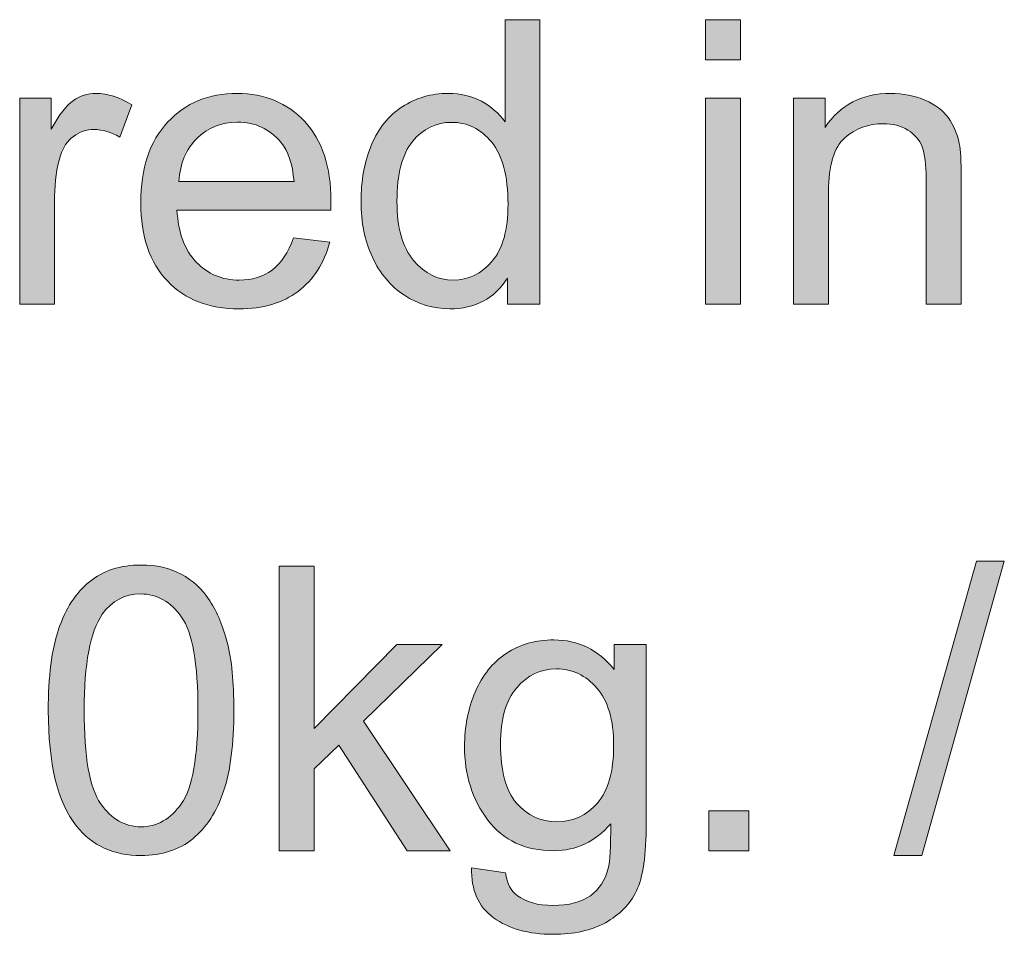
# Model space of a CAD drawing. Units: millimetres. Extents: x 0 to 1482, y 0 to 1048.
# Drawn here: x 238 to 273, y 841 to 874 of the extents above; entities that cross this region are included whole.
import ezdxf

# ---------------------------------------------------------------- set-up
doc = ezdxf.new("R2010")
doc.units = ezdxf.units.MM
doc.header["$MEASUREMENT"] = 0
doc.layers.add('Capa 1', color=7, linetype='Continuous', lineweight=0)

# ---------------------------------------------------------------- blocks, each defined once
blk = doc.blocks.new('Block_11')
at = {"layer": 'Capa 1', "transparency": 33554687}
h = blk.add_hatch(color=7, dxfattribs=at)
h.dxf.hatch_style = 2
edge = h.paths.add_edge_path()
edge.add_spline(control_points=[(50.3532, 173.7369), (50.3532, 173.5494), (50.3926, 173.4094), (50.4717, 173.3166), (50.5507, 173.2237), (50.6439, 173.1774), (50.7514, 173.1774), (50.8598, 173.1774), (50.9519, 173.2216), (51.0277, 173.3104), (51.1035, 173.3991), (51.1414, 173.5343), (51.1414, 173.7162), (51.1414, 173.9165), (51.1028, 174.0634), (51.0257, 174.1572), (50.9485, 174.2509), (50.8534, 174.2977), (50.7404, 174.2977), (50.6302, 174.2977), (50.538, 174.2528), (50.4641, 174.1627), (50.3902, 174.0726), (50.3532, 173.9306), (50.3532, 173.7369)], knot_values=[0, 0, 0, 0, 1, 1, 1, 2, 2, 2, 3, 3, 3, 4, 4, 4, 5, 5, 5, 6, 6, 6, 7, 7, 7, 8, 8, 8, 8], degree=3, periodic=0)
edge = h.paths.add_edge_path()
edge.add_spline(control_points=[(51.1373, 173.0065), (51.1373, 173.0065), (51.1373, 173.1912), (51.1373, 173.1912), (51.0444, 173.0459), (50.908, 172.9734), (50.728, 172.9734), (50.6114, 172.9734), (50.5041, 173.0056), (50.4062, 173.0699), (50.3084, 173.1341), (50.2326, 173.2241), (50.1788, 173.3393), (50.1251, 173.4545), (50.0982, 173.5872), (50.0982, 173.7369), (50.0982, 173.8829), (50.1225, 174.0154), (50.1713, 174.1344), (50.22, 174.2534), (50.2931, 174.3446), (50.3904, 174.408), (50.4877, 174.4713), (50.5966, 174.503), (50.717, 174.503), (50.8052, 174.503), (50.8837, 174.4844), (50.9526, 174.4472), (51.0215, 174.41), (51.0775, 174.3616), (51.1207, 174.3018), (51.1207, 174.3018), (51.1207, 175.0267), (51.1207, 175.0267), (51.1207, 175.0267), (51.3674, 175.0267), (51.3674, 175.0267), (51.3674, 175.0267), (51.3674, 173.0065), (51.3674, 173.0065), (51.3674, 173.0065), (51.1373, 173.0065), (51.1373, 173.0065)], knot_values=[0, 0, 0, 0, 1, 1, 1, 2, 2, 2, 3, 3, 3, 4, 4, 4, 5, 5, 5, 6, 6, 6, 7, 7, 7, 8, 8, 8, 9, 9, 9, 10, 10, 10, 11, 11, 11, 12, 12, 12, 13, 13, 13, 14, 14, 14, 14], degree=3, periodic=0)
h = blk.add_hatch(color=7, dxfattribs=at)
h.dxf.hatch_style = 2
edge = h.paths.add_edge_path()
edge.add_spline(control_points=[(52.5429, 173.0065), (52.5429, 173.0065), (52.5429, 174.47), (52.5429, 174.47), (52.5429, 174.47), (52.7909, 174.47), (52.7909, 174.47), (52.7909, 174.47), (52.7909, 173.0065), (52.7909, 173.0065), (52.7909, 173.0065), (52.5429, 173.0065), (52.5429, 173.0065)], knot_values=[0, 0, 0, 0, 1, 1, 1, 2, 2, 2, 3, 3, 3, 4, 4, 4, 4], degree=3, periodic=0)
edge = h.paths.add_edge_path()
edge.add_spline(control_points=[(52.5429, 174.7414), (52.5429, 174.7414), (52.5429, 175.0267), (52.5429, 175.0267), (52.5429, 175.0267), (52.7909, 175.0267), (52.7909, 175.0267), (52.7909, 175.0267), (52.7909, 174.7414), (52.7909, 174.7414), (52.7909, 174.7414), (52.5429, 174.7414), (52.5429, 174.7414)], knot_values=[0, 0, 0, 0, 1, 1, 1, 2, 2, 2, 3, 3, 3, 4, 4, 4, 4], degree=3, periodic=0)
h = blk.add_hatch(color=7, dxfattribs=at)
h.dxf.hatch_style = 2
edge = h.paths.add_edge_path()
edge.add_spline(control_points=[(47.6756, 173.0065), (47.6756, 173.0065), (47.6756, 174.47), (47.6756, 174.47), (47.6756, 174.47), (47.8989, 174.47), (47.8989, 174.47), (47.8989, 174.47), (47.8989, 174.2481), (47.8989, 174.2481), (47.9559, 174.352), (48.0084, 174.4204), (48.0567, 174.4534), (48.1049, 174.4865), (48.158, 174.503), (48.2158, 174.503), (48.2994, 174.503), (48.3845, 174.4763), (48.4708, 174.4231), (48.4708, 174.4231), (48.3853, 174.193), (48.3853, 174.193), (48.3247, 174.2288), (48.2641, 174.2467), (48.2034, 174.2467), (48.1492, 174.2467), (48.1006, 174.2304), (48.0574, 174.1978), (48.0141, 174.1653), (47.9835, 174.1199), (47.965, 174.0621), (47.9375, 173.9739), (47.9237, 173.8774), (47.9237, 173.7727), (47.9237, 173.7727), (47.9237, 173.0065), (47.9237, 173.0065), (47.9237, 173.0065), (47.6756, 173.0065), (47.6756, 173.0065)], knot_values=[0, 0, 0, 0, 1, 1, 1, 2, 2, 2, 3, 3, 3, 4, 4, 4, 5, 5, 5, 6, 6, 6, 7, 7, 7, 8, 8, 8, 9, 9, 9, 10, 10, 10, 11, 11, 11, 12, 12, 12, 13, 13, 13, 13], degree=3, periodic=0)
h = blk.add_hatch(color=7, dxfattribs=at)
h.dxf.hatch_style = 2
edge = h.paths.add_edge_path()
edge.add_spline(control_points=[(48.8056, 173.8788), (48.8056, 173.8788), (49.6228, 173.8788), (49.6228, 173.8788), (49.6118, 174.002), (49.5806, 174.0943), (49.5291, 174.1558), (49.45, 174.2514), (49.3477, 174.2991), (49.2218, 174.2991), (49.1079, 174.2991), (49.0122, 174.261), (48.9345, 174.1847), (48.8568, 174.1084), (48.8139, 174.0064), (48.8056, 173.8788)], knot_values=[0, 0, 0, 0, 1, 1, 1, 2, 2, 2, 3, 3, 3, 4, 4, 4, 5, 5, 5, 5], degree=3, periodic=0)
edge = h.paths.add_edge_path()
edge.add_spline(control_points=[(49.6201, 173.4778), (49.6201, 173.4778), (49.8764, 173.4461), (49.8764, 173.4461), (49.8359, 173.2964), (49.7611, 173.1801), (49.6517, 173.0974), (49.5424, 173.0148), (49.4028, 172.9734), (49.2328, 172.9734), (49.0187, 172.9734), (48.849, 173.0394), (48.7236, 173.1712), (48.5982, 173.3029), (48.5355, 173.4879), (48.5355, 173.7258), (48.5355, 173.972), (48.5989, 174.1632), (48.7257, 174.2991), (48.8525, 174.435), (49.017, 174.503), (49.219, 174.503), (49.4147, 174.503), (49.5746, 174.4364), (49.6986, 174.3032), (49.8226, 174.1701), (49.8846, 173.9827), (49.8846, 173.741), (49.8846, 173.7263), (49.8841, 173.7043), (49.8833, 173.6748), (49.8833, 173.6748), (48.7919, 173.6748), (48.7919, 173.6748), (48.801, 173.5141), (48.8465, 173.391), (48.9283, 173.3055), (49.0101, 173.2201), (49.1121, 173.1774), (49.2342, 173.1774), (49.3252, 173.1774), (49.4028, 173.2013), (49.4671, 173.249), (49.5313, 173.2967), (49.5823, 173.3731), (49.6201, 173.4778)], knot_values=[0, 0, 0, 0, 1, 1, 1, 2, 2, 2, 3, 3, 3, 4, 4, 4, 5, 5, 5, 6, 6, 6, 7, 7, 7, 8, 8, 8, 9, 9, 9, 10, 10, 10, 11, 11, 11, 12, 12, 12, 13, 13, 13, 14, 14, 14, 15, 15, 15, 15], degree=3, periodic=0)
h = blk.add_hatch(color=7, dxfattribs=at)
h.dxf.hatch_style = 2
edge = h.paths.add_edge_path()
edge.add_spline(control_points=[(53.1685, 173.0065), (53.1685, 173.0065), (53.1685, 174.47), (53.1685, 174.47), (53.1685, 174.47), (53.3917, 174.47), (53.3917, 174.47), (53.3917, 174.47), (53.3917, 174.2619), (53.3917, 174.2619), (53.4992, 174.4226), (53.6544, 174.503), (53.8575, 174.503), (53.9457, 174.503), (54.0268, 174.4872), (54.1007, 174.4555), (54.1746, 174.4238), (54.2301, 174.3823), (54.2668, 174.3308), (54.3035, 174.2793), (54.3293, 174.2183), (54.344, 174.1475), (54.3531, 174.1015), (54.3578, 174.0212), (54.3578, 173.9064), (54.3578, 173.9064), (54.3578, 173.0065), (54.3578, 173.0065), (54.3578, 173.0065), (54.1097, 173.0065), (54.1097, 173.0065), (54.1097, 173.0065), (54.1097, 173.8967), (54.1097, 173.8967), (54.1097, 173.9978), (54.1001, 174.0733), (54.0808, 174.1234), (54.0615, 174.1735), (54.0272, 174.2135), (53.9781, 174.2433), (53.929, 174.2731), (53.8713, 174.2881), (53.8052, 174.2881), (53.6996, 174.2881), (53.6083, 174.2545), (53.5316, 174.1875), (53.455, 174.1205), (53.4166, 173.9932), (53.4166, 173.8058), (53.4166, 173.8058), (53.4166, 173.0065), (53.4166, 173.0065), (53.4166, 173.0065), (53.1685, 173.0065), (53.1685, 173.0065)], knot_values=[0, 0, 0, 0, 1, 1, 1, 2, 2, 2, 3, 3, 3, 4, 4, 4, 5, 5, 5, 6, 6, 6, 7, 7, 7, 8, 8, 8, 9, 9, 9, 10, 10, 10, 11, 11, 11, 12, 12, 12, 13, 13, 13, 14, 14, 14, 15, 15, 15, 16, 16, 16, 17, 17, 17, 18, 18, 18, 18], degree=3, periodic=0)
at = {"layer": 'Capa 1'}
for points, knots in [([(51.1373, 173.0065), (51.1373, 173.0065), (51.1373, 173.1912), (51.1373, 173.1912), (51.0444, 173.0459), (50.908, 172.9734), (50.728, 172.9734), (50.6114, 172.9734), (50.5041, 173.0056), (50.4062, 173.0699), (50.3084, 173.1341), (50.2326, 173.2241), (50.1788, 173.3393), (50.1251, 173.4545), (50.0982, 173.5872), (50.0982, 173.7369), (50.0982, 173.8829), (50.1225, 174.0154), (50.1713, 174.1344), (50.22, 174.2534), (50.2931, 174.3446), (50.3904, 174.408), (50.4877, 174.4713), (50.5966, 174.503), (50.717, 174.503), (50.8052, 174.503), (50.8837, 174.4844), (50.9526, 174.4472), (51.0215, 174.41), (51.0775, 174.3616), (51.1207, 174.3018), (51.1207, 174.3018), (51.1207, 175.0267), (51.1207, 175.0267), (51.1207, 175.0267), (51.3674, 175.0267), (51.3674, 175.0267), (51.3674, 175.0267), (51.3674, 173.0065), (51.3674, 173.0065), (51.3674, 173.0065), (51.1373, 173.0065), (51.1373, 173.0065)], [0, 0, 0, 0, 1, 1, 1, 2, 2, 2, 3, 3, 3, 4, 4, 4, 5, 5, 5, 6, 6, 6, 7, 7, 7, 8, 8, 8, 9, 9, 9, 10, 10, 10, 11, 11, 11, 12, 12, 12, 13, 13, 13, 14, 14, 14, 14]), ([(52.5429, 174.7414), (52.5429, 174.7414), (52.5429, 175.0267), (52.5429, 175.0267), (52.5429, 175.0267), (52.7909, 175.0267), (52.7909, 175.0267), (52.7909, 175.0267), (52.7909, 174.7414), (52.7909, 174.7414), (52.7909, 174.7414), (52.5429, 174.7414), (52.5429, 174.7414)], [0, 0, 0, 0, 1, 1, 1, 2, 2, 2, 3, 3, 3, 4, 4, 4, 4]), ([(47.6756, 173.0065), (47.6756, 173.0065), (47.6756, 174.47), (47.6756, 174.47), (47.6756, 174.47), (47.8989, 174.47), (47.8989, 174.47), (47.8989, 174.47), (47.8989, 174.2481), (47.8989, 174.2481), (47.9559, 174.352), (48.0084, 174.4204), (48.0567, 174.4534), (48.1049, 174.4865), (48.158, 174.503), (48.2158, 174.503), (48.2994, 174.503), (48.3845, 174.4763), (48.4708, 174.4231), (48.4708, 174.4231), (48.3853, 174.193), (48.3853, 174.193), (48.3247, 174.2288), (48.2641, 174.2467), (48.2034, 174.2467), (48.1492, 174.2467), (48.1006, 174.2304), (48.0574, 174.1978), (48.0141, 174.1653), (47.9835, 174.1199), (47.965, 174.0621), (47.9375, 173.9739), (47.9237, 173.8774), (47.9237, 173.7727), (47.9237, 173.7727), (47.9237, 173.0065), (47.9237, 173.0065), (47.9237, 173.0065), (47.6756, 173.0065), (47.6756, 173.0065)], [0, 0, 0, 0, 1, 1, 1, 2, 2, 2, 3, 3, 3, 4, 4, 4, 5, 5, 5, 6, 6, 6, 7, 7, 7, 8, 8, 8, 9, 9, 9, 10, 10, 10, 11, 11, 11, 12, 12, 12, 13, 13, 13, 13]), ([(49.6201, 173.4778), (49.6201, 173.4778), (49.8764, 173.4461), (49.8764, 173.4461), (49.8359, 173.2964), (49.7611, 173.1801), (49.6517, 173.0974), (49.5424, 173.0148), (49.4028, 172.9734), (49.2328, 172.9734), (49.0187, 172.9734), (48.849, 173.0394), (48.7236, 173.1712), (48.5982, 173.3029), (48.5355, 173.4879), (48.5355, 173.7258), (48.5355, 173.972), (48.5989, 174.1632), (48.7257, 174.2991), (48.8525, 174.435), (49.017, 174.503), (49.219, 174.503), (49.4147, 174.503), (49.5746, 174.4364), (49.6986, 174.3032), (49.8226, 174.1701), (49.8846, 173.9827), (49.8846, 173.741), (49.8846, 173.7263), (49.8841, 173.7043), (49.8833, 173.6748), (49.8833, 173.6748), (48.7919, 173.6748), (48.7919, 173.6748), (48.801, 173.5141), (48.8465, 173.391), (48.9283, 173.3055), (49.0101, 173.2201), (49.1121, 173.1774), (49.2342, 173.1774), (49.3252, 173.1774), (49.4028, 173.2013), (49.4671, 173.249), (49.5313, 173.2967), (49.5823, 173.3731), (49.6201, 173.4778)], [0, 0, 0, 0, 1, 1, 1, 2, 2, 2, 3, 3, 3, 4, 4, 4, 5, 5, 5, 6, 6, 6, 7, 7, 7, 8, 8, 8, 9, 9, 9, 10, 10, 10, 11, 11, 11, 12, 12, 12, 13, 13, 13, 14, 14, 14, 15, 15, 15, 15]), ([(53.1685, 173.0065), (53.1685, 173.0065), (53.1685, 174.47), (53.1685, 174.47), (53.1685, 174.47), (53.3917, 174.47), (53.3917, 174.47), (53.3917, 174.47), (53.3917, 174.2619), (53.3917, 174.2619), (53.4992, 174.4226), (53.6544, 174.503), (53.8575, 174.503), (53.9457, 174.503), (54.0268, 174.4872), (54.1007, 174.4555), (54.1746, 174.4238), (54.2301, 174.3823), (54.2668, 174.3308), (54.3035, 174.2793), (54.3293, 174.2183), (54.344, 174.1475), (54.3531, 174.1015), (54.3578, 174.0212), (54.3578, 173.9064), (54.3578, 173.9064), (54.3578, 173.0065), (54.3578, 173.0065), (54.3578, 173.0065), (54.1097, 173.0065), (54.1097, 173.0065), (54.1097, 173.0065), (54.1097, 173.8967), (54.1097, 173.8967), (54.1097, 173.9978), (54.1001, 174.0733), (54.0808, 174.1234), (54.0615, 174.1735), (54.0272, 174.2135), (53.9781, 174.2433), (53.929, 174.2731), (53.8713, 174.2881), (53.8052, 174.2881), (53.6996, 174.2881), (53.6083, 174.2545), (53.5316, 174.1875), (53.455, 174.1205), (53.4166, 173.9932), (53.4166, 173.8058), (53.4166, 173.8058), (53.4166, 173.0065), (53.4166, 173.0065), (53.4166, 173.0065), (53.1685, 173.0065), (53.1685, 173.0065)], [0, 0, 0, 0, 1, 1, 1, 2, 2, 2, 3, 3, 3, 4, 4, 4, 5, 5, 5, 6, 6, 6, 7, 7, 7, 8, 8, 8, 9, 9, 9, 10, 10, 10, 11, 11, 11, 12, 12, 12, 13, 13, 13, 14, 14, 14, 15, 15, 15, 16, 16, 16, 17, 17, 17, 18, 18, 18, 18]), ([(52.5429, 173.0065), (52.5429, 173.0065), (52.5429, 174.47), (52.5429, 174.47), (52.5429, 174.47), (52.7909, 174.47), (52.7909, 174.47), (52.7909, 174.47), (52.7909, 173.0065), (52.7909, 173.0065), (52.7909, 173.0065), (52.5429, 173.0065), (52.5429, 173.0065)], [0, 0, 0, 0, 1, 1, 1, 2, 2, 2, 3, 3, 3, 4, 4, 4, 4]), ([(48.8056, 173.8788), (48.8056, 173.8788), (49.6228, 173.8788), (49.6228, 173.8788), (49.6118, 174.002), (49.5806, 174.0943), (49.5291, 174.1558), (49.45, 174.2514), (49.3477, 174.2991), (49.2218, 174.2991), (49.1079, 174.2991), (49.0122, 174.261), (48.9345, 174.1847), (48.8568, 174.1084), (48.8139, 174.0064), (48.8056, 173.8788)], [0, 0, 0, 0, 1, 1, 1, 2, 2, 2, 3, 3, 3, 4, 4, 4, 5, 5, 5, 5]), ([(50.3532, 173.7369), (50.3532, 173.5494), (50.3926, 173.4094), (50.4717, 173.3166), (50.5507, 173.2237), (50.6439, 173.1774), (50.7514, 173.1774), (50.8598, 173.1774), (50.9519, 173.2216), (51.0277, 173.3104), (51.1035, 173.3991), (51.1414, 173.5343), (51.1414, 173.7162), (51.1414, 173.9165), (51.1028, 174.0634), (51.0257, 174.1572), (50.9485, 174.2509), (50.8534, 174.2977), (50.7404, 174.2977), (50.6302, 174.2977), (50.538, 174.2528), (50.4641, 174.1627), (50.3902, 174.0726), (50.3532, 173.9306), (50.3532, 173.7369)], [0, 0, 0, 0, 1, 1, 1, 2, 2, 2, 3, 3, 3, 4, 4, 4, 5, 5, 5, 6, 6, 6, 7, 7, 7, 8, 8, 8, 8])]:
    blk.add_open_spline(points, degree=3, knots=knots, dxfattribs=at)
blk = doc.blocks.new('Block_10')
at = {"layer": 'Capa 1'}
blk.add_blockref('Block_11', (0, 0), dxfattribs=at)
blk = doc.blocks.new('Block_13')
at = {"layer": 'Capa 1', "transparency": 33554687}
h = blk.add_hatch(color=7, dxfattribs=at)
h.dxf.hatch_style = 2
edge = h.paths.add_edge_path()
edge.add_spline(control_points=[(48.1333, 170.1223), (48.1333, 169.7907), (48.1721, 169.5698), (48.2498, 169.4601), (48.3275, 169.3504), (48.4232, 169.2954), (48.5371, 169.2954), (48.6509, 169.2954), (48.7467, 169.3506), (48.8244, 169.4608), (48.9021, 169.571), (48.9409, 169.7915), (48.9409, 170.1223), (48.9409, 170.4549), (48.9021, 170.6757), (48.8244, 170.7851), (48.7467, 170.8945), (48.6501, 170.9491), (48.5343, 170.9491), (48.4205, 170.9491), (48.3295, 170.9009), (48.2615, 170.8044), (48.176, 170.6812), (48.1333, 170.4539), (48.1333, 170.1223)], knot_values=[0, 0, 0, 0, 1, 1, 1, 2, 2, 2, 3, 3, 3, 4, 4, 4, 5, 5, 5, 6, 6, 6, 7, 7, 7, 8, 8, 8, 8], degree=3, periodic=0)
edge = h.paths.add_edge_path()
edge.add_spline(control_points=[(47.8784, 170.1223), (47.8784, 170.3612), (47.903, 170.5534), (47.9521, 170.699), (48.0012, 170.8445), (48.0742, 170.9568), (48.1712, 171.0359), (48.2682, 171.115), (48.3902, 171.1544), (48.5371, 171.1544), (48.6454, 171.1544), (48.7405, 171.1325), (48.8223, 171.089), (48.9042, 171.0454), (48.9717, 170.9823), (49.0249, 170.9002), (49.0781, 170.818), (49.12, 170.7177), (49.1503, 170.5998), (49.1806, 170.4818), (49.1958, 170.3226), (49.1958, 170.1223), (49.1958, 169.8852), (49.1715, 169.6939), (49.1228, 169.5483), (49.074, 169.4028), (49.0013, 169.2901), (48.9043, 169.2107), (48.8074, 169.1313), (48.6851, 169.0915), (48.5371, 169.0915), (48.3423, 169.0915), (48.1893, 169.1613), (48.0782, 169.3009), (47.945, 169.4691), (47.8784, 169.7428), (47.8784, 170.1223)], knot_values=[0, 0, 0, 0, 1, 1, 1, 2, 2, 2, 3, 3, 3, 4, 4, 4, 5, 5, 5, 6, 6, 6, 7, 7, 7, 8, 8, 8, 9, 9, 9, 10, 10, 10, 11, 11, 11, 12, 12, 12, 12], degree=3, periodic=0)
h = blk.add_hatch(color=7, dxfattribs=at)
h.dxf.hatch_style = 2
edge = h.paths.add_edge_path()
edge.add_spline(control_points=[(49.5183, 169.1259), (49.5183, 169.1259), (49.5183, 171.1461), (49.5183, 171.1461), (49.5183, 171.1461), (49.7663, 171.1461), (49.7663, 171.1461), (49.7663, 171.1461), (49.7663, 169.9941), (49.7663, 169.9941), (49.7663, 169.9941), (50.3533, 170.5894), (50.3533, 170.5894), (50.3533, 170.5894), (50.6744, 170.5894), (50.6744, 170.5894), (50.6744, 170.5894), (50.1149, 170.0465), (50.1149, 170.0465), (50.1149, 170.0465), (50.7309, 169.1259), (50.7309, 169.1259), (50.7309, 169.1259), (50.425, 169.1259), (50.425, 169.1259), (50.425, 169.1259), (49.9413, 169.8742), (49.9413, 169.8742), (49.9413, 169.8742), (49.7663, 169.7061), (49.7663, 169.7061), (49.7663, 169.7061), (49.7663, 169.1259), (49.7663, 169.1259), (49.7663, 169.1259), (49.5183, 169.1259), (49.5183, 169.1259)], knot_values=[0, 0, 0, 0, 1, 1, 1, 2, 2, 2, 3, 3, 3, 4, 4, 4, 5, 5, 5, 6, 6, 6, 7, 7, 7, 8, 8, 8, 9, 9, 9, 10, 10, 10, 11, 11, 11, 12, 12, 12, 12], degree=3, periodic=0)
h = blk.add_hatch(color=7, dxfattribs=at)
h.dxf.hatch_style = 2
edge = h.paths.add_edge_path()
edge.add_spline(control_points=[(53.8797, 169.0915), (53.8797, 169.0915), (54.4654, 171.1806), (54.4654, 171.1806), (54.4654, 171.1806), (54.6638, 171.1806), (54.6638, 171.1806), (54.6638, 171.1806), (54.0796, 169.0915), (54.0796, 169.0915), (54.0796, 169.0915), (53.8797, 169.0915), (53.8797, 169.0915)], knot_values=[0, 0, 0, 0, 1, 1, 1, 2, 2, 2, 3, 3, 3, 4, 4, 4, 4], degree=3, periodic=0)
h = blk.add_hatch(color=7, dxfattribs=at)
h.dxf.hatch_style = 2
edge = h.paths.add_edge_path()
edge.add_spline(control_points=[(51.0878, 169.8839), (51.0878, 169.6918), (51.1259, 169.5518), (51.2022, 169.4636), (51.2785, 169.3754), (51.374, 169.3313), (51.4888, 169.3313), (51.6027, 169.3313), (51.6983, 169.3752), (51.7755, 169.4629), (51.8526, 169.5505), (51.8912, 169.6882), (51.8912, 169.8756), (51.8912, 170.0547), (51.8514, 170.1898), (51.772, 170.2807), (51.6926, 170.3717), (51.5969, 170.4172), (51.4847, 170.4172), (51.3745, 170.4172), (51.2808, 170.3724), (51.2036, 170.2828), (51.1264, 170.1932), (51.0878, 170.0602), (51.0878, 169.8839)], knot_values=[0, 0, 0, 0, 1, 1, 1, 2, 2, 2, 3, 3, 3, 4, 4, 4, 5, 5, 5, 6, 6, 6, 7, 7, 7, 8, 8, 8, 8], degree=3, periodic=0)
edge = h.paths.add_edge_path()
edge.add_spline(control_points=[(50.8825, 169.0047), (50.8825, 169.0047), (51.1237, 168.9688), (51.1237, 168.9688), (51.1338, 168.8944), (51.1617, 168.8402), (51.2077, 168.8062), (51.2692, 168.7602), (51.3533, 168.7373), (51.4599, 168.7373), (51.5748, 168.7373), (51.6633, 168.7602), (51.7259, 168.8062), (51.7884, 168.8522), (51.8306, 168.9165), (51.8526, 168.9992), (51.8656, 169.0496), (51.8714, 169.1557), (51.8706, 169.3175), (51.7622, 169.1898), (51.6272, 169.1259), (51.4654, 169.1259), (51.2642, 169.1259), (51.1085, 169.1985), (50.9983, 169.3437), (50.888, 169.4889), (50.8329, 169.6629), (50.8329, 169.8659), (50.8329, 170.0056), (50.8582, 170.1345), (50.9087, 170.2525), (50.9592, 170.3705), (51.0325, 170.4618), (51.1285, 170.526), (51.2244, 170.5903), (51.3373, 170.6225), (51.4668, 170.6225), (51.6396, 170.6225), (51.7819, 170.5527), (51.894, 170.413), (51.894, 170.413), (51.894, 170.5894), (51.894, 170.5894), (51.894, 170.5894), (52.1227, 170.5894), (52.1227, 170.5894), (52.1227, 170.5894), (52.1227, 169.3244), (52.1227, 169.3244), (52.1227, 169.0965), (52.0995, 168.9351), (52.0532, 168.84), (52.0068, 168.7449), (51.9333, 168.6698), (51.8327, 168.6147), (51.7321, 168.5596), (51.6082, 168.532), (51.4613, 168.532), (51.2868, 168.532), (51.1457, 168.5713), (51.0382, 168.6498), (50.9307, 168.7284), (50.8789, 168.8467), (50.8825, 169.0047)], knot_values=[0, 0, 0, 0, 1, 1, 1, 2, 2, 2, 3, 3, 3, 4, 4, 4, 5, 5, 5, 6, 6, 6, 7, 7, 7, 8, 8, 8, 9, 9, 9, 10, 10, 10, 11, 11, 11, 12, 12, 12, 13, 13, 13, 14, 14, 14, 15, 15, 15, 16, 16, 16, 17, 17, 17, 18, 18, 18, 19, 19, 19, 20, 20, 20, 21, 21, 21, 21], degree=3, periodic=0)
h = blk.add_hatch(color=7, dxfattribs=at)
h.dxf.hatch_style = 2
edge = h.paths.add_edge_path()
edge.add_spline(control_points=[(52.5679, 169.1259), (52.5679, 169.1259), (52.5679, 169.4084), (52.5679, 169.4084), (52.5679, 169.4084), (52.8503, 169.4084), (52.8503, 169.4084), (52.8503, 169.4084), (52.8503, 169.1259), (52.8503, 169.1259), (52.8503, 169.1259), (52.5679, 169.1259), (52.5679, 169.1259)], knot_values=[0, 0, 0, 0, 1, 1, 1, 2, 2, 2, 3, 3, 3, 4, 4, 4, 4], degree=3, periodic=0)
at = {"layer": 'Capa 1'}
for points, knots in [([(47.8784, 170.1223), (47.8784, 170.3612), (47.903, 170.5534), (47.9521, 170.699), (48.0012, 170.8445), (48.0742, 170.9568), (48.1712, 171.0359), (48.2682, 171.115), (48.3902, 171.1544), (48.5371, 171.1544), (48.6454, 171.1544), (48.7405, 171.1325), (48.8223, 171.089), (48.9042, 171.0454), (48.9717, 170.9823), (49.0249, 170.9002), (49.0781, 170.818), (49.12, 170.7177), (49.1503, 170.5998), (49.1806, 170.4818), (49.1958, 170.3226), (49.1958, 170.1223), (49.1958, 169.8852), (49.1715, 169.6939), (49.1228, 169.5483), (49.074, 169.4028), (49.0013, 169.2901), (48.9043, 169.2107), (48.8074, 169.1313), (48.6851, 169.0915), (48.5371, 169.0915), (48.3423, 169.0915), (48.1893, 169.1613), (48.0782, 169.3009), (47.945, 169.4691), (47.8784, 169.7428), (47.8784, 170.1223)], [0, 0, 0, 0, 1, 1, 1, 2, 2, 2, 3, 3, 3, 4, 4, 4, 5, 5, 5, 6, 6, 6, 7, 7, 7, 8, 8, 8, 9, 9, 9, 10, 10, 10, 11, 11, 11, 12, 12, 12, 12]), ([(49.5183, 169.1259), (49.5183, 169.1259), (49.5183, 171.1461), (49.5183, 171.1461), (49.5183, 171.1461), (49.7663, 171.1461), (49.7663, 171.1461), (49.7663, 171.1461), (49.7663, 169.9941), (49.7663, 169.9941), (49.7663, 169.9941), (50.3533, 170.5894), (50.3533, 170.5894), (50.3533, 170.5894), (50.6744, 170.5894), (50.6744, 170.5894), (50.6744, 170.5894), (50.1149, 170.0465), (50.1149, 170.0465), (50.1149, 170.0465), (50.7309, 169.1259), (50.7309, 169.1259), (50.7309, 169.1259), (50.425, 169.1259), (50.425, 169.1259), (50.425, 169.1259), (49.9413, 169.8742), (49.9413, 169.8742), (49.9413, 169.8742), (49.7663, 169.7061), (49.7663, 169.7061), (49.7663, 169.7061), (49.7663, 169.1259), (49.7663, 169.1259), (49.7663, 169.1259), (49.5183, 169.1259), (49.5183, 169.1259)], [0, 0, 0, 0, 1, 1, 1, 2, 2, 2, 3, 3, 3, 4, 4, 4, 5, 5, 5, 6, 6, 6, 7, 7, 7, 8, 8, 8, 9, 9, 9, 10, 10, 10, 11, 11, 11, 12, 12, 12, 12]), ([(53.8797, 169.0915), (53.8797, 169.0915), (54.4654, 171.1806), (54.4654, 171.1806), (54.4654, 171.1806), (54.6638, 171.1806), (54.6638, 171.1806), (54.6638, 171.1806), (54.0796, 169.0915), (54.0796, 169.0915), (54.0796, 169.0915), (53.8797, 169.0915), (53.8797, 169.0915)], [0, 0, 0, 0, 1, 1, 1, 2, 2, 2, 3, 3, 3, 4, 4, 4, 4]), ([(48.1333, 170.1223), (48.1333, 169.7907), (48.1721, 169.5698), (48.2498, 169.4601), (48.3275, 169.3504), (48.4232, 169.2954), (48.5371, 169.2954), (48.6509, 169.2954), (48.7467, 169.3506), (48.8244, 169.4608), (48.9021, 169.571), (48.9409, 169.7915), (48.9409, 170.1223), (48.9409, 170.4549), (48.9021, 170.6757), (48.8244, 170.7851), (48.7467, 170.8945), (48.6501, 170.9491), (48.5343, 170.9491), (48.4205, 170.9491), (48.3295, 170.9009), (48.2615, 170.8044), (48.176, 170.6812), (48.1333, 170.4539), (48.1333, 170.1223)], [0, 0, 0, 0, 1, 1, 1, 2, 2, 2, 3, 3, 3, 4, 4, 4, 5, 5, 5, 6, 6, 6, 7, 7, 7, 8, 8, 8, 8]), ([(50.8825, 169.0047), (50.8825, 169.0047), (51.1237, 168.9688), (51.1237, 168.9688), (51.1338, 168.8944), (51.1617, 168.8402), (51.2077, 168.8062), (51.2692, 168.7602), (51.3533, 168.7373), (51.4599, 168.7373), (51.5748, 168.7373), (51.6633, 168.7602), (51.7259, 168.8062), (51.7884, 168.8522), (51.8306, 168.9165), (51.8526, 168.9992), (51.8656, 169.0496), (51.8714, 169.1557), (51.8706, 169.3175), (51.7622, 169.1898), (51.6272, 169.1259), (51.4654, 169.1259), (51.2642, 169.1259), (51.1085, 169.1985), (50.9983, 169.3437), (50.888, 169.4889), (50.8329, 169.6629), (50.8329, 169.8659), (50.8329, 170.0056), (50.8582, 170.1345), (50.9087, 170.2525), (50.9592, 170.3705), (51.0325, 170.4618), (51.1285, 170.526), (51.2244, 170.5903), (51.3373, 170.6225), (51.4668, 170.6225), (51.6396, 170.6225), (51.7819, 170.5527), (51.894, 170.413), (51.894, 170.413), (51.894, 170.5894), (51.894, 170.5894), (51.894, 170.5894), (52.1227, 170.5894), (52.1227, 170.5894), (52.1227, 170.5894), (52.1227, 169.3244), (52.1227, 169.3244), (52.1227, 169.0965), (52.0995, 168.9351), (52.0532, 168.84), (52.0068, 168.7449), (51.9333, 168.6698), (51.8327, 168.6147), (51.7321, 168.5596), (51.6082, 168.532), (51.4613, 168.532), (51.2868, 168.532), (51.1457, 168.5713), (51.0382, 168.6498), (50.9307, 168.7284), (50.8789, 168.8467), (50.8825, 169.0047)], [0, 0, 0, 0, 1, 1, 1, 2, 2, 2, 3, 3, 3, 4, 4, 4, 5, 5, 5, 6, 6, 6, 7, 7, 7, 8, 8, 8, 9, 9, 9, 10, 10, 10, 11, 11, 11, 12, 12, 12, 13, 13, 13, 14, 14, 14, 15, 15, 15, 16, 16, 16, 17, 17, 17, 18, 18, 18, 19, 19, 19, 20, 20, 20, 21, 21, 21, 21]), ([(51.0878, 169.8839), (51.0878, 169.6918), (51.1259, 169.5518), (51.2022, 169.4636), (51.2785, 169.3754), (51.374, 169.3313), (51.4888, 169.3313), (51.6027, 169.3313), (51.6983, 169.3752), (51.7755, 169.4629), (51.8526, 169.5505), (51.8912, 169.6882), (51.8912, 169.8756), (51.8912, 170.0547), (51.8514, 170.1898), (51.772, 170.2807), (51.6926, 170.3717), (51.5969, 170.4172), (51.4847, 170.4172), (51.3745, 170.4172), (51.2808, 170.3724), (51.2036, 170.2828), (51.1264, 170.1932), (51.0878, 170.0602), (51.0878, 169.8839)], [0, 0, 0, 0, 1, 1, 1, 2, 2, 2, 3, 3, 3, 4, 4, 4, 5, 5, 5, 6, 6, 6, 7, 7, 7, 8, 8, 8, 8]), ([(52.5679, 169.1259), (52.5679, 169.1259), (52.5679, 169.4084), (52.5679, 169.4084), (52.5679, 169.4084), (52.8503, 169.4084), (52.8503, 169.4084), (52.8503, 169.4084), (52.8503, 169.1259), (52.8503, 169.1259), (52.8503, 169.1259), (52.5679, 169.1259), (52.5679, 169.1259)], [0, 0, 0, 0, 1, 1, 1, 2, 2, 2, 3, 3, 3, 4, 4, 4, 4])]:
    blk.add_open_spline(points, degree=3, knots=knots, dxfattribs=at)
blk = doc.blocks.new('Block_12')
at = {"layer": 'Capa 1'}
blk.add_blockref('Block_13', (0, 0), dxfattribs=at)

msp = doc.modelspace()

# ---------------------------------------------------------------- block references
at = {"layer": 'Capa 1', "xscale": 4.990946963427747, "yscale": 4.990946963427747, "zscale": 4.990946963427747}
for name in ['Block_10', 'Block_12']:
    msp.add_blockref(name, (0, 0), dxfattribs=at)

doc.saveas('drawing.dxf')
